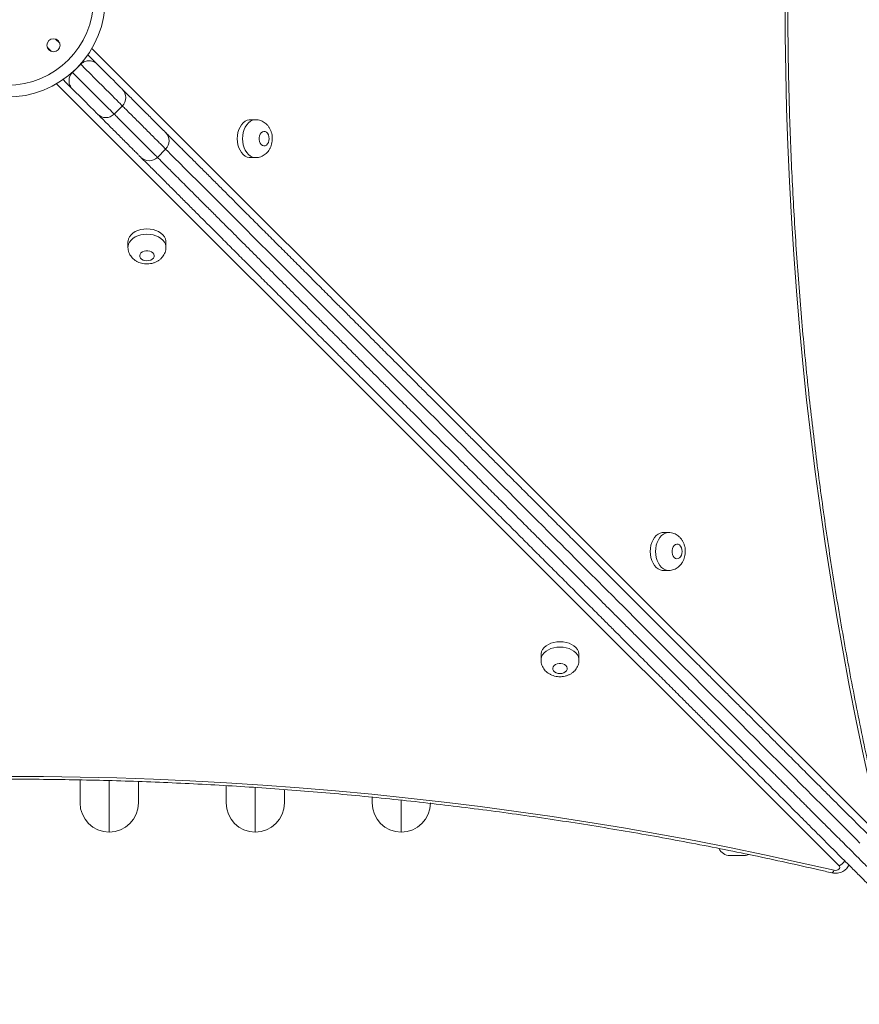
# Model space of a CAD drawing. Units: millimetres. Extents: x 230 to 335, y 73 to 340.
# Drawn here: x 283 to 289, y 115 to 122 of the extents above; entities that cross this region are included whole.
import ezdxf

# ---------------------------------------------------------------- set-up
doc = ezdxf.new("R2010")
doc.units = ezdxf.units.MM
doc.styles.add('SLDTEXTSTYLE0', font='TXT', dxfattribs={"width": 0.663})
doc.dimstyles.new('SLDDIMSTYLE0', dxfattribs={"dimtxt": 8.601025, "dimasz": 8, "dimexe": 0, "dimexo": 0.0625, "dimgap": 2.150256, "dimtad": 0, "dimlfac": 100, "dimrnd": 1e-09, "dimzin": 12, "dimdsep": 46, "dimtxsty": 'SLDTEXTSTYLE0', "dimsah": 1, "dimcen": 0.09, "dimadec": 0, "dimazin": 0, "dimtfac": 1, "dimtofl": 0, "dimtmove": 0, "dimatfit": 3, "dimfxl": 0, "dimfrac": 2, "dimtolj": 1, "dimtzin": 12, "dimarcsym": 0})

# ---------------------------------------------------------------- blocks, each defined once
blk = doc.blocks.new('*D4')
at = {"color": 7, "linetype": 'Continuous', "lineweight": 0}
for p, q in [((316.7282, 155.7623), (316.7282, 93.5686)), ((276.4525, 128.8188), (276.4525, 93.5686)), ((276.4525, 94.5686), (270.1025, 94.5686)), ((316.7282, 94.5686), (323.0782, 94.5686))]:
    blk.add_line(p, q, dxfattribs=at)
for points in [[(276.4525, 94.5686), (268.4525, 96.0686), (268.4525, 93.0686)], [(316.7282, 94.5686), (324.7282, 93.0686), (324.7282, 96.0686)]]:
    blk.add_solid(points, dxfattribs=at)
at = {"color": 7, "linetype": 'Continuous', "lineweight": 0, "insert": (283.8909, 99.8099), "char_height": 9.525, "attachment_point": 1, "style": 'SLDTEXTSTYLE0'}
blk.add_mtext('4000', dxfattribs=at)
blk = doc.blocks.new('*D5')
at = {"color": 7, "linetype": 'Continuous', "lineweight": 0}
for p, q in [((254.9957, 155.8754), (254.9957, 162.2254)), ((303.5091, 155.8754), (253.9957, 155.8754)), ((276.5091, 115.6563), (253.9957, 115.6563)), ((254.9957, 115.6563), (254.9957, 109.3063))]:
    blk.add_line(p, q, dxfattribs=at)
for points in [[(254.9957, 155.8754), (256.4957, 163.8754), (253.4957, 163.8754)], [(254.9957, 115.6563), (253.4957, 107.6563), (256.4957, 107.6563)]]:
    blk.add_solid(points, dxfattribs=at)
at = {"color": 7, "linetype": 'Continuous', "lineweight": 0, "insert": (249.7545, 123.0664), "char_height": 9.525, "attachment_point": 1, "rotation": 90, "style": 'SLDTEXTSTYLE0'}
blk.add_mtext('4000', dxfattribs=at)

msp = doc.modelspace()

# ---------------------------------------------------------------- linework, layer by layer
at = {"color": 8, "linetype": 'Continuous', "lineweight": 15}
for p, q in [((283.42313, 121.96139), (283.39397, 121.99054)), ((283.3374, 121.93398), (283.36656, 121.90482)), ((283.64343, 121.92657), (289.00216, 116.56784)), ((288.76009, 116.32579), (283.40136, 121.68451)), ((283.76207, 116.55588), (283.76207, 116.90851)), ((284.76207, 116.55588), (284.76207, 116.86184)), ((285.76207, 116.55588), (285.76207, 116.77497))]:
    msp.add_line(p, q, dxfattribs=at)
at = {"color": 7, "linetype": 'Continuous', "lineweight": 15}
for p, q in [((283.61528, 121.88238), (283.67396, 121.8237)), ((283.56632, 121.8182), (283.50975, 121.76163)), ((283.79551, 121.47587), (283.85208, 121.53243)), ((284.76417, 121.43772), (284.72779, 121.43772)), ((284.09169, 121.17969), (284.14826, 121.23626)), ((284.72779, 121.17772), (284.76417, 121.17772)), ((283.89021, 120.60014), (283.89021, 120.56377)), ((284.15021, 120.56377), (284.15021, 120.60014)), ((287.59277, 118.60912), (287.5564, 118.60912)), ((287.5564, 118.34912), (287.59277, 118.34912)), ((286.71882, 117.77154), (286.71882, 117.73517)), ((286.97882, 117.73517), (286.97882, 117.77154)), ((283.56207, 116.75588), (283.56207, 116.91292)), ((283.96207, 116.9026), (283.96207, 116.75588)), ((284.56207, 116.75588), (284.56207, 116.87448)), ((284.96207, 116.84759), (284.96207, 116.75588)), ((285.56207, 116.75588), (285.56207, 116.79496)), ((288.11207, 116.39588), (288.01207, 116.39588))]:
    msp.add_line(p, q, dxfattribs=at)
at = {"color": 7, "linetype": 'Continuous', "lineweight": 15, "flags": 128}
for points in [[(289.03329, 116.60225), (288.979, 116.84015), (288.92705, 117.07917), (288.87745, 117.31924), (288.8302, 117.56031), (288.78532, 117.80235), (288.74281, 118.04529), (288.70268, 118.28909), (288.66495, 118.5337), (288.62961, 118.77907), (288.59668, 119.02516), (288.56616, 119.2719), (288.53806, 119.51925), (288.51238, 119.76716), (288.48913, 120.01558), (288.46832, 120.26446), (288.44995, 120.51374), (288.43401, 120.76338), (288.42053, 121.01333), (288.40949, 121.26354), (288.4009, 121.51395), (288.39477, 121.7645), (288.39108, 122.01517), (288.38986, 122.26588)], [(283.67396, 121.8237), (283.70138, 121.79627), (283.72679, 121.77086), (283.75008, 121.74757), (283.77117, 121.72649), (283.78995, 121.7077), (283.80637, 121.69128), (283.82035, 121.6773), (283.83184, 121.66582), (283.84078, 121.65687), (283.84716, 121.6505), (283.85093, 121.64673), (283.85208, 121.64557)], [(283.50425, 121.65399), (283.49747, 121.66077), (283.4882, 121.67004), (283.47667, 121.68157), (283.46316, 121.69508), (283.44802, 121.71022), (283.44557, 121.71267)], [(283.68238, 121.47587), (283.68122, 121.47702), (283.67745, 121.48079), (283.67108, 121.48716), (283.66213, 121.49611), (283.65065, 121.5076), (283.63667, 121.52158), (283.62025, 121.53799), (283.60146, 121.55678), (283.58038, 121.57787), (283.55708, 121.60116), (283.53167, 121.62657), (283.50425, 121.65399)], [(284.72779, 121.43772), (284.72043, 121.43728), (284.7059, 121.43374), (284.69196, 121.42677), (284.67901, 121.41655), (284.66738, 121.40337), (284.65741, 121.38757), (284.64935, 121.3696), (284.64344, 121.34993), (284.63982, 121.32912), (284.6386, 121.30772), (284.63982, 121.28633), (284.64344, 121.26551), (284.64935, 121.24585), (284.65741, 121.22787), (284.66739, 121.21208), (284.67901, 121.19889), (284.69196, 121.18867), (284.7059, 121.1817), (284.72043, 121.17817), (284.72779, 121.17772)], [(284.85667, 121.30772), (284.8554, 121.32121), (284.85168, 121.3337), (284.84579, 121.34427), (284.83815, 121.35212), (284.82935, 121.35668), (284.82003, 121.35761), (284.81088, 121.35484), (284.80259, 121.34857), (284.79576, 121.33928), (284.79091, 121.32764), (284.78839, 121.31453), (284.78839, 121.30091), (284.79091, 121.2878), (284.79576, 121.27617), (284.80259, 121.26687), (284.81088, 121.26061), (284.82003, 121.25784), (284.82935, 121.25877), (284.83815, 121.26333), (284.84579, 121.27118), (284.85168, 121.28175), (284.8554, 121.29423), (284.85667, 121.30772)], [(284.15021, 120.60014), (284.14977, 120.60751), (284.14623, 120.62204), (284.13926, 120.63597), (284.12904, 120.64893), (284.11585, 120.66055), (284.10006, 120.67053), (284.08208, 120.67858), (284.06242, 120.6845), (284.04161, 120.68812), (284.02021, 120.68933), (283.99881, 120.68812), (283.978, 120.6845), (283.95834, 120.67858), (283.94036, 120.67053), (283.92457, 120.66055), (283.91138, 120.64892), (283.90116, 120.63597), (283.89419, 120.62204), (283.89065, 120.60751), (283.89021, 120.60014)], [(284.02021, 120.47126), (284.0337, 120.47253), (284.04619, 120.47625), (284.05675, 120.48215), (284.0646, 120.48978), (284.06917, 120.49859), (284.07009, 120.50791), (284.06732, 120.51705), (284.06106, 120.52535), (284.05177, 120.53217), (284.04013, 120.53703), (284.02702, 120.53955), (284.0134, 120.53955), (284.00029, 120.53703), (283.98866, 120.53217), (283.97936, 120.52535), (283.9731, 120.51705), (283.97033, 120.50791), (283.97126, 120.49859), (283.97582, 120.48978), (283.98367, 120.48215), (283.99423, 120.47625), (284.00672, 120.47253), (284.02021, 120.47126)], [(287.5564, 118.60912), (287.54903, 118.60867), (287.5345, 118.60514), (287.52057, 118.59817), (287.50762, 118.58795), (287.49599, 118.57476), (287.48602, 118.55896), (287.47796, 118.54099), (287.47204, 118.52133), (287.46843, 118.50051), (287.46721, 118.47912), (287.46843, 118.45772), (287.47204, 118.43691), (287.47796, 118.41724), (287.48602, 118.39927), (287.49599, 118.38347), (287.50762, 118.37028), (287.52057, 118.36007), (287.5345, 118.35309), (287.54903, 118.34956), (287.5564, 118.34912)], [(287.68528, 118.47912), (287.68401, 118.49261), (287.68029, 118.5051), (287.67439, 118.51566), (287.66676, 118.52351), (287.65796, 118.52807), (287.64864, 118.529), (287.63949, 118.52623), (287.6312, 118.51996), (287.62437, 118.51067), (287.61952, 118.49904), (287.617, 118.48592), (287.617, 118.47231), (287.61952, 118.4592), (287.62437, 118.44756), (287.6312, 118.43827), (287.63949, 118.432), (287.64864, 118.42923), (287.65796, 118.43016), (287.66676, 118.43472), (287.67439, 118.44258), (287.68029, 118.45314), (287.68401, 118.46563), (287.68528, 118.47912)], [(286.97882, 117.77154), (286.97837, 117.77891), (286.97484, 117.79344), (286.96787, 117.80737), (286.95765, 117.82032), (286.94446, 117.83195), (286.92867, 117.84193), (286.91069, 117.84998), (286.89103, 117.8559), (286.87021, 117.85952), (286.84882, 117.86073), (286.82742, 117.85952), (286.80661, 117.8559), (286.78694, 117.84998), (286.76897, 117.84193), (286.75317, 117.83195), (286.73999, 117.82032), (286.72977, 117.80737), (286.7228, 117.79344), (286.71926, 117.77891), (286.71882, 117.77154)], [(286.84882, 117.64266), (286.86231, 117.64393), (286.8748, 117.64765), (286.88536, 117.65355), (286.89321, 117.66118), (286.89777, 117.66998), (286.8987, 117.6793), (286.89593, 117.68845), (286.88967, 117.69674), (286.88037, 117.70357), (286.86874, 117.70843), (286.85563, 117.71095), (286.84201, 117.71095), (286.8289, 117.70843), (286.81726, 117.70357), (286.80797, 117.69674), (286.8017, 117.68845), (286.79893, 117.6793), (286.79986, 117.66998), (286.80442, 117.66118), (286.81228, 117.65355), (286.82284, 117.64765), (286.83533, 117.64393), (286.84882, 117.64266)], [(283.06205, 116.93808), (283.31277, 116.93685), (283.56343, 116.93317), (283.81399, 116.92703), (284.0644, 116.91845), (284.3146, 116.90741), (284.56455, 116.89392), (284.81419, 116.87799), (285.06347, 116.85962), (285.31235, 116.83881), (285.56077, 116.81556), (285.80868, 116.78988), (286.05603, 116.76178), (286.30278, 116.73126), (286.54886, 116.69833), (286.79423, 116.663), (287.03884, 116.62526), (287.28264, 116.58513), (287.52559, 116.54263), (287.76762, 116.49774), (288.0087, 116.45049), (288.24877, 116.40089), (288.48778, 116.34894), (288.72569, 116.29466)], [(288.72569, 116.29466), (288.73489, 116.29356), (288.74413, 116.29446), (288.75253, 116.29726), (288.75926, 116.30171), (288.76368, 116.30735), (288.76535, 116.31365), (288.76411, 116.32), (288.76009, 116.32579)]]:
    msp.add_lwpolyline(points, dxfattribs=at)
at = {"color": 8, "linetype": 'Continuous', "lineweight": 15, "flags": 128}
for points in [[(283.85208, 121.53243), (283.85171, 121.53281), (283.84905, 121.53546), (283.84387, 121.54065), (283.83617, 121.54835), (283.82598, 121.55854), (283.81334, 121.57118), (283.7983, 121.58622), (283.78091, 121.60361), (283.76123, 121.62329), (283.73933, 121.64519), (283.71529, 121.66923), (283.6892, 121.69531), (283.66116, 121.72336), (283.63126, 121.75326), (283.5996, 121.78491), (283.56632, 121.8182)], [(283.50975, 121.76163), (283.54304, 121.72834), (283.57469, 121.69669), (283.60459, 121.66679), (283.63264, 121.63874), (283.65872, 121.61266), (283.68276, 121.58862), (283.70466, 121.56672), (283.72434, 121.54704), (283.74173, 121.52965), (283.75677, 121.51461), (283.76941, 121.50197), (283.7796, 121.49178), (283.7873, 121.48408), (283.79248, 121.47889), (283.79514, 121.47624), (283.79551, 121.47587)], [(284.76384, 121.17772), (284.7568, 121.17817), (284.74227, 121.1817), (284.72834, 121.18867), (284.71539, 121.19889), (284.70376, 121.21208), (284.69379, 121.22787), (284.68573, 121.24585), (284.67981, 121.26551), (284.6762, 121.28633), (284.67498, 121.30772), (284.6762, 121.32912), (284.67981, 121.34993), (284.68573, 121.3696), (284.69379, 121.38757), (284.70376, 121.40337), (284.71539, 121.41655), (284.72834, 121.42677), (284.74227, 121.43374), (284.7568, 121.43728), (284.76407, 121.43772)], [(288.90324, 116.48127), (288.87696, 116.50756), (288.85213, 116.53239), (288.82808, 116.55644), (288.80526, 116.57926), (288.7699, 116.61461), (288.73564, 116.64888), (288.70104, 116.68347), (288.66457, 116.71994), (288.62866, 116.75586), (288.60885, 116.77567), (288.58799, 116.79653), (288.56745, 116.81707), (288.54624, 116.83828), (288.50122, 116.8833), (288.44929, 116.93523), (288.39745, 116.98707), (288.3456, 117.03891), (288.29365, 117.09087), (288.24125, 117.14327), (288.18902, 117.1955), (288.13603, 117.24849), (288.08429, 117.30023), (288.01804, 117.36648), (287.95452, 117.43), (287.8934, 117.49112), (287.83435, 117.55017), (287.75515, 117.62936), (287.67642, 117.7081), (287.59655, 117.78797), (287.54263, 117.84188), (287.48705, 117.89746), (287.42824, 117.95628), (287.36683, 118.01769), (287.31007, 118.07445), (287.28036, 118.10416), (287.25043, 118.13409), (287.20128, 118.18323), (287.17648, 118.20804), (287.15225, 118.23226), (287.10302, 118.2815), (287.05587, 118.32865), (286.96294, 118.42158), (286.91112, 118.4734), (286.88405, 118.50047), (286.85613, 118.52839), (286.82555, 118.55897), (286.79345, 118.59107), (286.76326, 118.62126), (286.7328, 118.65172), (286.69128, 118.69324), (286.65141, 118.7331), (286.59403, 118.79049), (286.53785, 118.84667), (286.49975, 118.88477), (286.46025, 118.92427), (286.4188, 118.96572), (286.37731, 119.00721), (286.35507, 119.02945), (286.33257, 119.05195), (286.30668, 119.07784), (286.281, 119.10352), (286.22941, 119.15511), (286.18263, 119.20189), (286.13628, 119.24824), (286.0897, 119.29482), (286.04227, 119.34225), (285.99764, 119.38688), (285.95131, 119.4332), (285.90734, 119.47718), (285.86408, 119.52043), (285.81455, 119.56997), (285.76829, 119.61622), (285.73311, 119.65141), (285.70057, 119.68395), (285.66988, 119.71463), (285.64166, 119.74286), (285.60895, 119.77557), (285.57978, 119.80473), (285.55374, 119.83078), (285.51858, 119.86593), (285.48701, 119.8975), (285.46188, 119.92264), (285.43576, 119.94876), (285.40663, 119.97788), (285.37226, 120.01226), (285.34973, 120.03479), (285.32429, 120.06022), (285.29452, 120.09), (285.26117, 120.12335), (285.21877, 120.16575), (285.17338, 120.21114), (285.12469, 120.25983), (285.07462, 120.30989), (284.97407, 120.41044), (284.87247, 120.51204), (284.77149, 120.61303), (284.67266, 120.71186), (284.60381, 120.78071), (284.53754, 120.84697), (284.473, 120.91152), (284.41195, 120.97256), (284.36528, 121.01924), (284.32158, 121.06294), (284.28048, 121.10404), (284.24332, 121.14119), (284.21164, 121.17288), (284.18463, 121.19988), (284.16225, 121.22226), (284.15049, 121.23403)], [(283.89021, 120.5641), (283.89065, 120.57113), (283.89419, 120.58566), (283.90116, 120.59959), (283.91138, 120.61255), (283.92457, 120.62417), (283.94036, 120.63415), (283.95834, 120.64221), (283.978, 120.64812), (283.99881, 120.65174), (284.02021, 120.65295), (284.04161, 120.65174), (284.06242, 120.64812), (284.08208, 120.64221), (284.10006, 120.63415), (284.11585, 120.62417), (284.12904, 120.61255), (284.13926, 120.59959), (284.14623, 120.58566), (284.14977, 120.57113), (284.15021, 120.56387)], [(287.59244, 118.34912), (287.58541, 118.34956), (287.57088, 118.35309), (287.55695, 118.36007), (287.54399, 118.37028), (287.53237, 118.38347), (287.52239, 118.39927), (287.51434, 118.41724), (287.50842, 118.43691), (287.5048, 118.45772), (287.50359, 118.47912), (287.5048, 118.50051), (287.50842, 118.52133), (287.51434, 118.54099), (287.52239, 118.55896), (287.53237, 118.57476), (287.54399, 118.58795), (287.55695, 118.59817), (287.57088, 118.60514), (287.58541, 118.60867), (287.59268, 118.60912)], [(286.71882, 117.7355), (286.71926, 117.74253), (286.7228, 117.75706), (286.72977, 117.77099), (286.73999, 117.78395), (286.75317, 117.79557), (286.76897, 117.80555), (286.78694, 117.81361), (286.80661, 117.81952), (286.82742, 117.82314), (286.84882, 117.82435), (286.87022, 117.82314), (286.89103, 117.81952), (286.91069, 117.81361), (286.92867, 117.80555), (286.94446, 117.79557), (286.95765, 117.78395), (286.96787, 117.77099), (286.97484, 117.75706), (286.97837, 117.74253), (286.97882, 117.73527)], [(288.72569, 116.29466), (288.72128, 116.28677), (288.71705, 116.28114), (288.71315, 116.27799), (288.70976, 116.27742)]]:
    msp.add_lwpolyline(points, dxfattribs=at)
at = {"color": 7, "linetype": 'Continuous', "lineweight": 15}
for centre, radius in [((283.06207, 122.26588), 0.59314), ((283.38027, 121.94768), 0.045)]:
    msp.add_circle(centre, radius, dxfattribs=at)
for centre, radius, start, end in [((283.06207, 122.26588), 0.67314, 135.454587, 314.545413), ((283.06207, 122.26588), 0.67314, 315.454587, 44.545413), ((283.79551, 121.589), 0.08, 315, 45), ((283.73895, 121.53243), 0.08, 225, 315), ((284.09167, 121.29285), 0.08, 315.034132, 44.764962), ((284.0351, 121.23628), 0.08, 225.235499, 315.040262), ((283.76207, 116.75588), 0.2, 180, 270), ((283.76207, 116.75588), 0.2, 270, 0), ((284.76207, 116.75588), 0.2, 180, 270), ((284.76207, 116.75588), 0.2, 270, 0), ((285.76207, 116.75588), 0.2, 180, 270), ((285.76207, 116.75588), 0.2, 270, 0), ((288.01207, 116.47588), 0.08, 203.615618, 270), ((288.11207, 116.47588), 0.08, 270, 293.046501)]:
    msp.add_arc(centre, radius, start, end, dxfattribs=at)
at = {"color": 8, "linetype": 'Continuous', "lineweight": 15}
msp.add_arc((288.7114, 116.42547), 0.11094, 296.034043, 322.860741, dxfattribs=at)
at = {"color": 7, "linetype": 'Continuous', "lineweight": 15}
for points, knots in [([(289.05052, 116.61817), (289.04147, 116.65721), (289.01519, 116.77046), (288.97327, 116.9587), (288.92543, 117.18317), (288.8797, 117.40857), (288.83603, 117.63485), (288.79445, 117.86197), (288.75496, 118.08988), (288.71758, 118.31855), (288.6823, 118.54793), (288.64914, 118.77798), (288.6181, 119.00866), (288.58918, 119.23993), (288.56239, 119.47175), (288.53774, 119.70408), (288.51523, 119.93686), (288.49487, 120.17007), (288.47665, 120.40366), (288.46059, 120.63758), (288.44668, 120.8718), (288.43492, 121.10627), (288.42533, 121.34095), (288.41789, 121.57579), (288.41262, 121.81076), (288.40952, 122.04582), (288.40857, 122.28091), (288.40979, 122.516), (288.41318, 122.75104), (288.41872, 122.986), (288.42643, 123.22083), (288.4363, 123.45548), (288.44833, 123.68992), (288.46252, 123.92411), (288.47886, 124.15799), (288.49735, 124.39153), (288.51799, 124.62468), (288.54077, 124.85741), (288.56569, 125.08967), (288.59275, 125.32143), (288.62194, 125.55262), (288.65325, 125.78323), (288.68669, 126.0132), (288.72223, 126.24249), (288.75989, 126.47106), (288.79964, 126.69887), (288.84148, 126.92588), (288.88542, 127.15205), (288.93142, 127.37734), (288.97951, 127.60169), (289.01954, 127.7803), (289.04365, 127.88405), (289.05051, 127.91359)], [0, 0, 0, 0, 0.0107501, 0.031189, 0.0516282, 0.0720674, 0.0925069, 0.1129462, 0.1333859, 0.1538255, 0.1742651, 0.1947049, 0.2151446, 0.2355846, 0.2560245, 0.2764644, 0.2969045, 0.3173447, 0.3377847, 0.3582248, 0.378665, 0.3991053, 0.4195454, 0.4399857, 0.460426, 0.4808664, 0.5013066, 0.5217469, 0.5421871, 0.5626273, 0.5830677, 0.6035078, 0.623948, 0.6443884, 0.6648284, 0.6852686, 0.7057087, 0.7261487, 0.7465885, 0.7670284, 0.7874685, 0.807908, 0.8283479, 0.8487874, 0.8692271, 0.8896664, 0.9101058, 0.9305452, 0.9509843, 0.9714236, 0.9918624, 1, 1, 1, 1]), ([(283.66029, 121.83235), (283.65449, 121.83497), (283.64418, 121.83964), (283.62686, 121.84206), (283.6108, 121.84118), (283.59654, 121.83771), (283.58242, 121.83114), (283.57254, 121.82419), (283.56748, 121.81933), (283.56632, 121.8182)], [0, 0, 0, 0, 0.2740468, 0.4880393, 0.6295502, 0.7755372, 0.8725439, 0.9705222, 1, 1, 1, 1]), ([(283.67396, 121.8237), (283.67395, 121.82371), (283.67384, 121.82382), (283.67309, 121.82452), (283.66986, 121.82721), (283.66443, 121.83013), (283.66029, 121.83235)], [0, 0, 0, 0, 0.0036766, 0.0385916, 0.2681018, 1, 1, 1, 1]), ([(283.50975, 121.76163), (283.50681, 121.75839), (283.50027, 121.75116), (283.49226, 121.73684), (283.48744, 121.72142), (283.48589, 121.70639), (283.48695, 121.69243), (283.49008, 121.67924), (283.49376, 121.67152), (283.4956, 121.66766)], [0, 0, 0, 0, 0.0791036, 0.1763641, 0.3295507, 0.4781442, 0.6271488, 0.8135004, 1, 1, 1, 1]), ([(283.4956, 121.66766), (283.49783, 121.66353), (283.50076, 121.65811), (283.50341, 121.65484), (283.50414, 121.65411), (283.50424, 121.654), (283.50425, 121.65399)], [0, 0, 0, 0, 0.73189595, 0.96140833, 0.99632337, 1, 1, 1, 1]), ([(283.85446, 121.6432), (283.86467, 121.63298), (283.89829, 121.59936), (283.95389, 121.54376), (284.00844, 121.48921), (284.04926, 121.44839), (284.07803, 121.41963), (284.10308, 121.39458), (284.12375, 121.3739), (284.13803, 121.35962), (284.14562, 121.35203), (284.14836, 121.34929), (284.14789, 121.34977), (284.14779, 121.34987)], [0, 0, 0, 0, 0.0690472, 0.2272565, 0.3852458, 0.4692937, 0.5535417, 0.6376253, 0.7214428, 0.8063629, 0.8916939, 0.9773259, 1, 1, 1, 1]), ([(283.97808, 121.18016), (283.97818, 121.18006), (283.97865, 121.17959), (283.97592, 121.18233), (283.96832, 121.18992), (283.95405, 121.2042), (283.93337, 121.22487), (283.90832, 121.24992), (283.87956, 121.27869), (283.83874, 121.31951), (283.78418, 121.37406), (283.72854, 121.4297), (283.69487, 121.46337), (283.68461, 121.47363)], [0, 0, 0, 0, 0.0226669, 0.1082718, 0.193576, 0.2784693, 0.3622609, 0.4463172, 0.5305386, 0.6145597, 0.7725005, 0.9306598, 1, 1, 1, 1]), ([(284.87847, 121.30772), (284.87835, 121.31231), (284.87804, 121.3239), (284.87495, 121.34238), (284.86889, 121.36192), (284.86036, 121.37967), (284.84994, 121.39517), (284.83762, 121.40861), (284.82367, 121.41973), (284.8084, 121.42841), (284.79158, 121.43448), (284.77658, 121.43763), (284.76715, 121.4374), (284.76401, 121.43732)], [0, 0, 0, 0, 0.0701169, 0.1769502, 0.2858055, 0.384798, 0.4819827, 0.5769928, 0.6700225, 0.7615268, 0.8520021, 0.9506628, 1, 1, 1, 1]), ([(284.14714, 121.35051), (284.15241, 121.34525), (284.16296, 121.33469), (284.18712, 121.31054), (284.21652, 121.28113), (284.25501, 121.24264), (284.3039, 121.19376), (284.36402, 121.13363), (284.42781, 121.06984), (284.49383, 121.00382), (284.56104, 120.93661), (284.63142, 120.86624), (284.7058, 120.79186), (284.78402, 120.71364), (284.86517, 120.63249), (284.94703, 120.55063), (285.02882, 120.46884), (285.09824, 120.39941), (285.15511, 120.34254), (285.19953, 120.29813), (285.24203, 120.25562), (285.28286, 120.2148), (285.31985, 120.1778), (285.35221, 120.14545), (285.38367, 120.11398), (285.41321, 120.08444), (285.44108, 120.05657), (285.46583, 120.03182), (285.48997, 120.00768), (285.51548, 119.98217), (285.54328, 119.95438), (285.5743, 119.92335), (285.60954, 119.88811), (285.64856, 119.84909), (285.69117, 119.80648), (285.73675, 119.7609), (285.78106, 119.7166), (285.82216, 119.67549), (285.8585, 119.63915), (285.89497, 119.60268), (285.93111, 119.56654), (285.96634, 119.53132), (286.00247, 119.49518), (286.03909, 119.45856), (286.07561, 119.42205), (286.12156, 119.3761), (286.17601, 119.32164), (286.23874, 119.25892), (286.29015, 119.2075), (286.33062, 119.16704), (286.35955, 119.13811), (286.39033, 119.10732), (286.42252, 119.07513), (286.46072, 119.03693), (286.50247, 118.99519), (286.54737, 118.95028), (286.59066, 118.907), (286.63374, 118.86392), (286.67785, 118.8198), (286.72395, 118.77371), (286.76895, 118.7287), (286.81241, 118.68524), (286.85285, 118.64481), (286.89286, 118.6048), (286.93274, 118.56491), (286.97217, 118.52548), (287.01112, 118.48654), (287.05119, 118.44646), (287.09266, 118.405), (287.13626, 118.36139), (287.18111, 118.31654), (287.22467, 118.27298), (287.26723, 118.23043), (287.30535, 118.19231), (287.34115, 118.15651), (287.37414, 118.12352), (287.41524, 118.08241), (287.46359, 118.03406), (287.51804, 117.97962), (287.57034, 117.92732), (287.63166, 117.86599), (287.70174, 117.79591), (287.78084, 117.71682), (287.85402, 117.64363), (287.9224, 117.57525), (287.98623, 117.51143), (288.05274, 117.44492), (288.1167, 117.38095), (288.17792, 117.31974), (288.23502, 117.26263), (288.29269, 117.20496), (288.34871, 117.14895), (288.40288, 117.09477), (288.45506, 117.04259), (288.50726, 116.99039), (288.5544, 116.94326), (288.59614, 116.90151), (288.63209, 116.86556), (288.66685, 116.83081), (288.69945, 116.79821), (288.72995, 116.7677), (288.76656, 116.73109), (288.80749, 116.69016), (288.85322, 116.64444), (288.89238, 116.60527), (288.92632, 116.57134), (288.95391, 116.54374), (288.98399, 116.51367), (289.01647, 116.48118), (289.0504, 116.44725), (289.08792, 116.40974), (289.12864, 116.36901), (289.172, 116.32565), (289.22251, 116.27514), (289.2791, 116.21855), (289.33602, 116.16163), (289.38555, 116.1121), (289.42756, 116.0701), (289.46042, 116.03723), (289.48425, 116.0134), (289.5011, 115.99655), (289.50873, 115.98892), (289.51254, 115.98512)], [0, 0, 0, 0, 0.0101955, 0.0204355, 0.0306847, 0.0408931, 0.0543772, 0.0678967, 0.0813914, 0.0934823, 0.1056039, 0.1177279, 0.1298225, 0.1425599, 0.1553066, 0.1680697, 0.1808334, 0.1935849, 0.2008829, 0.2082011, 0.2154952, 0.2227603, 0.230603, 0.2384914, 0.2463628, 0.257672, 0.2690037, 0.2803625, 0.2917088, 0.3033422, 0.3150066, 0.3266567, 0.3382712, 0.3498624, 0.3601399, 0.3704334, 0.3806957, 0.387076, 0.3934657, 0.3998372, 0.4052038, 0.4105838, 0.4159442, 0.4213157, 0.4267094, 0.4320935, 0.4419267, 0.4517843, 0.461637, 0.465974, 0.4703132, 0.4746304, 0.4795572, 0.4844982, 0.4922936, 0.500113, 0.5079854, 0.5158714, 0.5237228, 0.5314342, 0.5391278, 0.5450586, 0.5509833, 0.556891, 0.5628077, 0.5692515, 0.5757129, 0.5821733, 0.5897725, 0.5973854, 0.6049679, 0.6125261, 0.6184837, 0.6244368, 0.6293424, 0.6342686, 0.6391862, 0.6481385, 0.6571259, 0.666146, 0.675143, 0.6897453, 0.704352, 0.7189569, 0.730003, 0.7410765, 0.7521161, 0.7631162, 0.7715658, 0.7800542, 0.788574, 0.7970666, 0.8047692, 0.8124858, 0.8201971, 0.8278924, 0.8332639, 0.8386476, 0.8440019, 0.8493618, 0.8547453, 0.8601206, 0.8700846, 0.880069, 0.8900468, 0.8951317, 0.9002216, 0.9052852, 0.9104116, 0.915562, 0.9206977, 0.9270838, 0.9334934, 0.9398885, 0.9497849, 0.9596827, 0.9677391, 0.9758215, 0.9838582, 0.9892329, 0.9946276, 1, 1, 1, 1]), ([(284.76364, 121.17784), (284.76412, 121.1778), (284.7706, 121.17725), (284.78305, 121.17914), (284.80025, 121.18361), (284.81625, 121.19111), (284.83082, 121.20097), (284.84381, 121.2131), (284.85507, 121.22731), (284.86441, 121.24346), (284.87164, 121.26132), (284.87648, 121.28059), (284.87831, 121.29629), (284.87844, 121.3054), (284.87847, 121.30772)], [0, 0, 0, 0, 0.00751909, 0.10205966, 0.19472875, 0.28633266, 0.37779958, 0.47007527, 0.56406478, 0.66046576, 0.75955985, 0.86110468, 0.96457152, 1, 1, 1, 1]), ([(289.34283, 115.81541), (289.33903, 115.81922), (289.3314, 115.82685), (289.31454, 115.8437), (289.29072, 115.86753), (289.25785, 115.90039), (289.21585, 115.9424), (289.16631, 115.99193), (289.1094, 116.04885), (289.0528, 116.10544), (289.0023, 116.15595), (288.95893, 116.19931), (288.91821, 116.24003), (288.8807, 116.27755), (288.84676, 116.31148), (288.81428, 116.34396), (288.78421, 116.37404), (288.75661, 116.40163), (288.72267, 116.43557), (288.68351, 116.47473), (288.63779, 116.52046), (288.59685, 116.56139), (288.56025, 116.598), (288.52974, 116.6285), (288.49714, 116.6611), (288.46239, 116.69585), (288.42644, 116.7318), (288.38469, 116.77355), (288.33756, 116.82068), (288.28536, 116.87289), (288.23318, 116.92507), (288.179, 116.97924), (288.12299, 117.03526), (288.06532, 117.09292), (288.00821, 117.15003), (287.94743, 117.21081), (287.88428, 117.27396), (287.81891, 117.33933), (287.75614, 117.4021), (287.68789, 117.47035), (287.61404, 117.5442), (287.5335, 117.62474), (287.46246, 117.69578), (287.40063, 117.75761), (287.34833, 117.80991), (287.29388, 117.86436), (287.24554, 117.91271), (287.20443, 117.95381), (287.17144, 117.9868), (287.13564, 118.0226), (287.09752, 118.06072), (287.05496, 118.10328), (287.01141, 118.14684), (286.96656, 118.19169), (286.92295, 118.23529), (286.88149, 118.27675), (286.84141, 118.31683), (286.80246, 118.35578), (286.76304, 118.39521), (286.72315, 118.43509), (286.68314, 118.4751), (286.64271, 118.51553), (286.59925, 118.55899), (286.55424, 118.604), (286.50815, 118.65009), (286.46403, 118.69421), (286.42095, 118.73729), (286.37767, 118.78057), (286.33276, 118.82548), (286.29101, 118.86723), (286.25282, 118.90543), (286.22063, 118.93762), (286.18984, 118.9684), (286.16091, 118.99733), (286.12045, 119.03779), (286.06903, 119.08921), (286.0063, 119.15194), (285.95185, 119.20639), (285.9059, 119.25234), (285.86939, 119.28885), (285.83276, 119.32548), (285.79663, 119.36161), (285.7614, 119.39684), (285.72527, 119.43298), (285.6888, 119.46945), (285.65245, 119.50579), (285.61135, 119.54689), (285.56705, 119.5912), (285.52147, 119.63677), (285.47886, 119.67939), (285.43983, 119.71841), (285.4046, 119.75365), (285.37357, 119.78467), (285.34578, 119.81247), (285.32026, 119.83798), (285.29613, 119.86212), (285.27138, 119.88686), (285.24351, 119.91474), (285.21397, 119.94428), (285.1825, 119.97574), (285.15014, 120.0081), (285.11315, 120.04509), (285.07233, 120.08591), (285.02982, 120.12842), (284.98541, 120.17283), (284.92853, 120.22971), (284.85911, 120.29913), (284.77732, 120.38092), (284.69546, 120.46278), (284.61431, 120.54393), (284.53609, 120.62215), (284.46171, 120.69653), (284.39134, 120.76691), (284.32413, 120.83412), (284.25811, 120.90013), (284.19432, 120.96393), (284.13419, 121.02405), (284.08531, 121.07294), (284.04682, 121.11142), (284.01741, 121.14083), (283.99326, 121.16499), (283.9827, 121.17554), (283.97744, 121.18081)], [0, 0, 0, 0, 0.0053724, 0.0107672, 0.0161417, 0.0241785, 0.0322608, 0.0403173, 0.0502152, 0.0601114, 0.0665066, 0.0729161, 0.0793022, 0.0844379, 0.0895883, 0.0947147, 0.0997784, 0.1048683, 0.1099533, 0.119931, 0.1299153, 0.1398793, 0.1452548, 0.1506381, 0.155998, 0.1613525, 0.166736, 0.1721077, 0.1798027, 0.1875143, 0.1952309, 0.2029333, 0.211426, 0.2199457, 0.228434, 0.2368837, 0.247684, 0.2585222, 0.2693924, 0.280236, 0.2951099, 0.3099858, 0.3248571, 0.3338541, 0.3428742, 0.3518616, 0.3608139, 0.3657315, 0.3706577, 0.3755635, 0.3815166, 0.3874742, 0.3950322, 0.4026149, 0.4102276, 0.4178269, 0.4242872, 0.4307486, 0.4371926, 0.4431091, 0.449017, 0.4549415, 0.4608725, 0.4685659, 0.4762773, 0.4841288, 0.4920149, 0.4998871, 0.5077065, 0.5155019, 0.5204431, 0.5253697, 0.5296869, 0.5340261, 0.5383631, 0.5482159, 0.5580734, 0.5679066, 0.5732907, 0.5786844, 0.5840559, 0.5894163, 0.5947963, 0.6001631, 0.6065345, 0.6129241, 0.6193045, 0.6295668, 0.6398602, 0.6501378, 0.6617289, 0.6733434, 0.6849935, 0.696658, 0.7082912, 0.7196376, 0.7309964, 0.7423282, 0.7536373, 0.7615086, 0.7693972, 0.7772398, 0.7845048, 0.7917989, 0.7991173, 0.8064152, 0.8191666, 0.8319303, 0.8446934, 0.8574403, 0.8701776, 0.8822721, 0.8943962, 0.9065177, 0.9186086, 0.9321035, 0.9456228, 0.9591069, 0.9693153, 0.9795645, 0.9898045, 1, 1, 1, 1]), ([(283.89033, 120.5643), (283.89029, 120.56382), (283.88973, 120.55733), (283.89163, 120.54488), (283.8961, 120.52768), (283.9036, 120.51168), (283.91346, 120.49711), (283.92559, 120.48412), (283.9398, 120.47287), (283.95594, 120.46352), (283.97381, 120.4563), (283.99308, 120.45146), (284.00878, 120.44963), (284.01789, 120.4495), (284.02021, 120.44946)], [0, 0, 0, 0, 0.0075286, 0.1020628, 0.1947309, 0.2863358, 0.3778023, 0.4700756, 0.5640665, 0.6604655, 0.7595591, 0.8611019, 0.9645746, 1, 1, 1, 1]), ([(284.02021, 120.44946), (284.0248, 120.44959), (284.03638, 120.4499), (284.05487, 120.45298), (284.07441, 120.45905), (284.09216, 120.46757), (284.10766, 120.478), (284.1211, 120.49032), (284.13222, 120.50426), (284.1409, 120.51954), (284.14697, 120.53635), (284.15012, 120.55136), (284.14988, 120.56079), (284.1498, 120.56393)], [0, 0, 0, 0, 0.0701105, 0.1769522, 0.2858133, 0.3848, 0.4819819, 0.5769898, 0.6700236, 0.761523, 0.8519971, 0.9506631, 1, 1, 1, 1]), ([(287.70708, 118.47912), (287.70695, 118.48371), (287.70664, 118.49529), (287.70356, 118.51377), (287.69749, 118.53332), (287.68897, 118.55106), (287.67855, 118.56656), (287.66622, 118.58), (287.65228, 118.59113), (287.637, 118.5998), (287.62019, 118.60587), (287.60518, 118.60902), (287.59576, 118.60879), (287.59261, 118.60871)], [0, 0, 0, 0, 0.0701166, 0.1769614, 0.2858153, 0.3848063, 0.481982, 0.5769917, 0.6700284, 0.7615264, 0.8520013, 0.9506616, 1, 1, 1, 1]), ([(287.59225, 118.34924), (287.59273, 118.3492), (287.59921, 118.34863), (287.61166, 118.35054), (287.62886, 118.355), (287.64486, 118.36251), (287.65943, 118.37237), (287.67242, 118.3845), (287.68367, 118.39871), (287.69302, 118.41485), (287.70024, 118.43271), (287.70508, 118.45198), (287.70692, 118.46769), (287.70704, 118.47679), (287.70708, 118.47912)], [0, 0, 0, 0, 0.0075229, 0.1020607, 0.1947331, 0.2863386, 0.3777976, 0.4700762, 0.5640645, 0.6604644, 0.7595597, 0.8611046, 0.9645837, 1, 1, 1, 1]), ([(286.71894, 117.7357), (286.7189, 117.73522), (286.71833, 117.72873), (286.72024, 117.71628), (286.72471, 117.69908), (286.73221, 117.68308), (286.74207, 117.66851), (286.7542, 117.65552), (286.76841, 117.64427), (286.78455, 117.63492), (286.80242, 117.6277), (286.82168, 117.62286), (286.83739, 117.62103), (286.84649, 117.6209), (286.84882, 117.62086)], [0, 0, 0, 0, 0.00753, 0.1020627, 0.1947307, 0.2863355, 0.3778018, 0.4700765, 0.5640673, 0.6604649, 0.7595594, 0.8611021, 0.9645747, 1, 1, 1, 1]), ([(286.84882, 117.62086), (286.85341, 117.62099), (286.86499, 117.6213), (286.88347, 117.62438), (286.90302, 117.63045), (286.92076, 117.63897), (286.93627, 117.64939), (286.94971, 117.66172), (286.96083, 117.67566), (286.9695, 117.69094), (286.97557, 117.70775), (286.97872, 117.72276), (286.97849, 117.73218), (286.97841, 117.73533)], [0, 0, 0, 0, 0.0701102, 0.1769516, 0.2858087, 0.3847992, 0.4819741, 0.5769911, 0.6700231, 0.7615222, 0.8519974, 0.95065, 1, 1, 1, 1]), ([(277.41434, 116.27741), (277.45338, 116.28647), (277.56663, 116.31274), (277.75487, 116.35467), (277.97934, 116.4025), (278.20475, 116.44824), (278.43102, 116.4919), (278.65814, 116.53349), (278.88605, 116.57297), (279.11472, 116.61036), (279.3441, 116.64563), (279.57415, 116.6788), (279.80483, 116.70984), (280.03611, 116.73876), (280.26792, 116.76554), (280.50025, 116.79019), (280.73303, 116.8127), (280.96624, 116.83306), (281.19983, 116.85128), (281.43375, 116.86735), (281.66797, 116.88126), (281.90244, 116.89301), (282.13712, 116.90261), (282.37196, 116.91004), (282.60693, 116.91531), (282.84199, 116.91842), (283.07708, 116.91936), (283.31217, 116.91814), (283.54722, 116.91476), (283.78217, 116.90921), (284.017, 116.9015), (284.25166, 116.89163), (284.4861, 116.8796), (284.72028, 116.86542), (284.95416, 116.84908), (285.1877, 116.83058), (285.42086, 116.80995), (285.65359, 116.78717), (285.88585, 116.76224), (286.1176, 116.73518), (286.3488, 116.706), (286.5794, 116.67468), (286.80937, 116.64125), (287.03866, 116.6057), (287.26723, 116.56805), (287.49504, 116.52829), (287.72205, 116.48645), (287.94822, 116.44252), (288.17351, 116.39651), (288.39786, 116.34842), (288.57647, 116.30839), (288.68022, 116.28429), (288.70976, 116.27742)], [0, 0, 0, 0, 0.0107499, 0.031189, 0.0516282, 0.0720674, 0.0925068, 0.1129463, 0.1333858, 0.1538254, 0.1742651, 0.1947049, 0.2151447, 0.2355846, 0.2560245, 0.2764644, 0.2969045, 0.3173446, 0.3377847, 0.3582249, 0.3786651, 0.3991053, 0.4195455, 0.4399857, 0.460426, 0.4808663, 0.5013067, 0.5217469, 0.5421872, 0.5626275, 0.5830677, 0.603508, 0.6239482, 0.6443884, 0.6648285, 0.6852686, 0.7057086, 0.7261487, 0.7465887, 0.7670285, 0.7874684, 0.8079082, 0.8283479, 0.8487875, 0.8692271, 0.8896666, 0.910106, 0.9305453, 0.9509845, 0.9714236, 0.9918627, 1, 1, 1, 1]), ([(288.70976, 116.27742), (288.71412, 116.27657), (288.72434, 116.27456), (288.74101, 116.27417), (288.75935, 116.27652), (288.77664, 116.28182), (288.79212, 116.28963), (288.80536, 116.2993), (288.81637, 116.31092), (288.82392, 116.32148), (288.82676, 116.32847), (288.82763, 116.33061)], [0, 0, 0, 0, 0.09440954, 0.2215544, 0.35178587, 0.48589136, 0.60556544, 0.72268374, 0.83737061, 0.9502439, 1, 1, 1, 1])]:
    msp.add_open_spline(points, degree=3, knots=knots, dxfattribs=at)
at = {"color": 8, "linetype": 'Continuous', "lineweight": 15}
for points, knots in [([(284.14801, 121.2365), (284.14809, 121.23643), (284.14859, 121.23592), (284.14603, 121.23848), (284.1373, 121.24722), (284.12129, 121.26323), (284.09929, 121.28523), (284.07273, 121.31179), (284.04198, 121.34253), (283.99955, 121.38497), (283.94408, 121.44043), (283.89091, 121.49361), (283.85983, 121.52469), (283.85208, 121.53243)], [0, 0, 0, 0, 0.01605129, 0.10519767, 0.19691725, 0.28862546, 0.37554506, 0.46250266, 0.5514807, 0.64048378, 0.79456825, 0.94880777, 1, 1, 1, 1]), ([(283.79551, 121.47587), (283.80325, 121.46813), (283.83432, 121.43706), (283.8875, 121.38388), (283.94272, 121.32866), (283.98471, 121.28667), (284.01535, 121.25603), (284.04224, 121.22914), (284.06436, 121.20702), (284.08026, 121.19112), (284.08924, 121.18214), (284.09201, 121.17937), (284.09149, 121.17989), (284.0914, 121.17998)], [0, 0, 0, 0, 0.0511244, 0.2053978, 0.3595148, 0.4466653, 0.5337955, 0.6226018, 0.7113686, 0.8001525, 0.8889428, 0.9810161, 1, 1, 1, 1]), ([(284.09388, 121.1775), (284.09735, 121.17403), (284.10567, 121.16571), (284.12592, 121.14546), (284.1532, 121.11818), (284.18581, 121.08557), (284.22252, 121.04886), (284.26305, 121.00832), (284.3073, 120.96408), (284.35783, 120.91354), (284.41464, 120.85674), (284.47831, 120.79307), (284.54543, 120.72595), (284.62412, 120.64726), (284.71455, 120.55683), (284.81573, 120.45565), (284.91757, 120.35381), (285.0016, 120.26978), (285.06714, 120.20424), (285.11519, 120.15619), (285.1616, 120.10978), (285.20269, 120.06869), (285.23743, 120.03395), (285.26672, 120.00466), (285.29283, 119.97855), (285.32164, 119.94974), (285.35073, 119.92065), (285.37935, 119.89203), (285.4053, 119.86608), (285.43184, 119.83953), (285.46087, 119.81051), (285.49124, 119.78014), (285.52173, 119.74965), (285.55121, 119.72017), (285.58166, 119.68972), (285.61234, 119.65904), (285.64253, 119.62885), (285.6754, 119.59598), (285.71315, 119.55823), (285.74895, 119.52243), (285.78156, 119.48982), (285.81208, 119.4593), (285.84959, 119.42179), (285.89432, 119.37706), (285.94045, 119.33093), (285.9868, 119.28458), (286.03325, 119.23813), (286.07969, 119.19169), (286.12593, 119.14545), (286.1735, 119.09788), (286.21483, 119.05655), (286.24949, 119.02189), (286.28162, 118.98976), (286.32004, 118.95134), (286.36279, 118.90859), (286.40382, 118.86756), (286.44291, 118.82847), (286.48716, 118.78422), (286.53687, 118.73451), (286.58742, 118.68396), (286.6338, 118.63758), (286.67109, 118.60029), (286.70593, 118.56545), (286.73714, 118.53424), (286.76874, 118.50264), (286.79888, 118.4725), (286.82734, 118.44404), (286.86323, 118.40815), (286.9204, 118.35098), (286.98268, 118.2887), (287.04563, 118.22575), (287.09369, 118.17768), (287.14339, 118.12799), (287.18662, 118.08476), (287.22306, 118.04832), (287.26225, 118.00913), (287.3121, 117.95928), (287.37085, 117.90053), (287.42886, 117.84252), (287.48517, 117.78621), (287.54865, 117.72273), (287.61868, 117.6527), (287.69578, 117.57561), (287.76698, 117.50439), (287.83334, 117.43805), (287.89521, 117.37617), (287.95971, 117.31167), (288.02081, 117.25057), (288.0775, 117.19388), (288.12946, 117.14192), (288.18294, 117.08844), (288.23634, 117.03504), (288.28908, 116.9823), (288.34087, 116.9305), (288.39265, 116.87873), (288.44192, 116.82946), (288.48135, 116.79003), (288.51026, 116.76112), (288.5316, 116.73978), (288.55195, 116.71943), (288.5781, 116.69328), (288.60947, 116.66191), (288.64479, 116.62659), (288.6791, 116.59228), (288.71313, 116.55825), (288.75055, 116.52083), (288.78599, 116.48539), (288.81947, 116.45191), (288.84649, 116.42489), (288.87494, 116.39643), (288.90478, 116.3666), (288.93571, 116.33567), (288.96901, 116.30236), (289.00415, 116.26723), (289.04118, 116.2302), (289.07827, 116.19311), (289.11504, 116.15634), (289.151, 116.12038), (289.18623, 116.08515), (289.22072, 116.05066), (289.2566, 116.01478), (289.29315, 115.97823), (289.33006, 115.94132), (289.36453, 115.90685), (289.39211, 115.87927), (289.41318, 115.8582), (289.42898, 115.8424), (289.44257, 115.82881), (289.4491, 115.82228), (289.45237, 115.81901)], [0, 0, 0, 0, 0.0066882, 0.0160271, 0.0256949, 0.0353643, 0.0448471, 0.0543312, 0.0640091, 0.0736879, 0.0851384, 0.0965894, 0.108273, 0.1199568, 0.1358348, 0.1517229, 0.1676407, 0.1835517, 0.1914444, 0.1993346, 0.2073921, 0.2154428, 0.2220153, 0.2285892, 0.2354143, 0.2422424, 0.2539187, 0.2656051, 0.2773988, 0.2891938, 0.3031519, 0.3171054, 0.326538, 0.3359759, 0.3454009, 0.3524831, 0.3595644, 0.3667798, 0.373993, 0.3823651, 0.3866294, 0.3908929, 0.3975099, 0.4043008, 0.4109653, 0.4178274, 0.4250931, 0.432366, 0.4396551, 0.4469413, 0.4546223, 0.4585377, 0.4624506, 0.468856, 0.4755199, 0.4822545, 0.4890133, 0.4957716, 0.5060278, 0.5162762, 0.522889, 0.5295924, 0.5340623, 0.53866, 0.5433474, 0.5481416, 0.5525353, 0.5569314, 0.565834, 0.5818272, 0.5898652, 0.5978905, 0.6051895, 0.6127084, 0.6170189, 0.6213307, 0.6301875, 0.6397029, 0.6492281, 0.6589943, 0.6687639, 0.6830442, 0.6973283, 0.7116116, 0.7224115, 0.7332392, 0.7440294, 0.7547785, 0.7624621, 0.7701429, 0.7781315, 0.7861358, 0.7938126, 0.8014944, 0.8091776, 0.8168505, 0.8233114, 0.8266455, 0.8299787, 0.8333179, 0.8366589, 0.8435242, 0.8509295, 0.858341, 0.8657615, 0.8731789, 0.8820394, 0.8865723, 0.8911035, 0.8956561, 0.9002092, 0.9049243, 0.9096401, 0.9150598, 0.9204807, 0.9260511, 0.9316223, 0.9371192, 0.9426164, 0.9482208, 0.953825, 0.9605918, 0.9673578, 0.974382, 0.9814033, 0.9859741, 0.9905439, 0.9952725, 1, 1, 1, 1])]:
    msp.add_open_spline(points, degree=3, knots=knots, dxfattribs=at)

# ---------------------------------------------------------------- dimensions: what is measured, and where the dimension line sits
at = {"color": 7, "linetype": 'Continuous', "lineweight": 0}
dim = msp.add_linear_dim(base=(254.99569, 115.65634), p1=(303.50911, 155.8754), p2=(276.5091, 115.65634), angle=90, dimstyle='SLDDIMSTYLE0', dxfattribs=at)
dim.commit()
dim.dimension.update_dxf_attribs({"geometry": '*D5', "text_midpoint": (254.99569, 135.76587), "dimtype": 160})
dim = msp.add_linear_dim(base=(316.72816, 94.56865), p1=(276.45254, 128.81883), p2=(316.72816, 155.76227), dimstyle='SLDDIMSTYLE0', dxfattribs=at)
dim.commit()
dim.dimension.update_dxf_attribs({"geometry": '*D4', "text_midpoint": (296.59035, 94.56865), "dimtype": 160})

doc.saveas('drawing.dxf')
